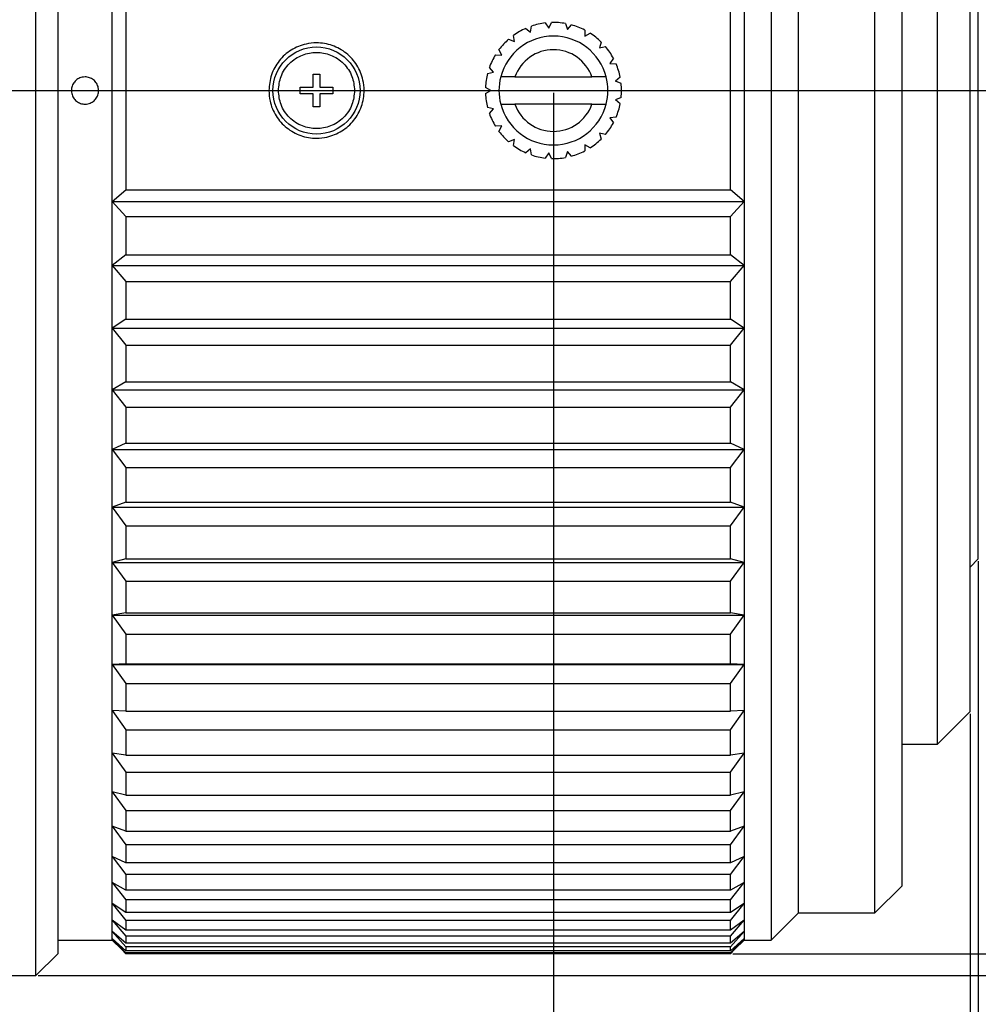
# Model space of a CAD drawing. Units: millimetres. Extents: x 11673 to 11970, y -7557 to -7347.
# Drawn here: x 11775 to 11801, y -7459 to -7432 of the extents above; entities that cross this region are included whole.
import ezdxf

# ---------------------------------------------------------------- set-up
doc = ezdxf.new("R2010")
doc.units = ezdxf.units.MM
doc.header["$LTSCALE"] = 10
doc.header["$PDMODE"] = 34
doc.layers.add('图框', color=7, linetype='Continuous')
doc.styles.add('SLDTEXTSTYLE0', font='TXT', dxfattribs={"width": 0.7})
doc.styles.get("Standard").update_dxf_attribs({"font": 'simhei.ttf'})
doc.dimstyles.new('SLDDIMSTYLE0', dxfattribs={"dimtxt": 3.5, "dimasz": 4.08, "dimexe": 0, "dimexo": 0.0625, "dimgap": 0.875, "dimtad": 2, "dimlfac": 2, "dimrnd": 1e-09, "dimzin": 4, "dimdsep": 46, "dimtxsty": 'SLDTEXTSTYLE0', "dimsah": 1, "dimcen": 0.09, "dimadec": 0, "dimazin": 1, "dimtfac": 1, "dimtofl": 0, "dimtmove": 0, "dimatfit": 3, "dimfxl": 1, "dimfrac": 2, "dimtolj": 1, "dimtzin": 12, "dimarcsym": 0})
doc.dimstyles.new('SLDDIMSTYLE1', dxfattribs={"dimtxt": 3.5, "dimasz": 4.08, "dimexe": 0, "dimexo": 0.0625, "dimgap": 0.875, "dimtad": 2, "dimlfac": 2, "dimrnd": 1e-09, "dimzin": 4, "dimdsep": 46, "dimtxsty": 'SLDTEXTSTYLE0', "dimsah": 1, "dimcen": 0.09, "dimadec": 0, "dimazin": 1, "dimtfac": 1, "dimtmove": 0, "dimatfit": 0, "dimfxl": 1, "dimfrac": 2, "dimtolj": 1, "dimtzin": 12, "dimarcsym": 0})

# ---------------------------------------------------------------- blocks, each defined once
blk = doc.blocks.new('*D82')
at = {"layer": 'Defpoints', "color": 0, "transparency": 16777216}
for p in [(11801.119, -7446.643), (11717.931, -7457.892), (11801.119, -7480.855)]:
    blk.add_point(p, dxfattribs=at)
at = {"layer": '图框', "color": 0, "lineweight": -2, "transparency": 16777216}
for p, q in [((11801.119, -7446.705), (11801.119, -7480.855)), ((11717.931, -7457.955), (11717.931, -7480.855)), ((11722.011, -7480.855), (11797.039, -7480.855))]:
    blk.add_line(p, q, dxfattribs=at)
at = {"layer": '图框', "color": 0, "transparency": 16777216}
for points in [[(11722.011, -7480.175), (11722.011, -7481.535), (11717.931, -7480.855)], [(11797.039, -7480.175), (11797.039, -7481.535), (11801.119, -7480.855)]]:
    blk.add_solid(points, dxfattribs=at)
at = {"layer": '图框', "color": 0, "transparency": 16777216, "insert": (11757.584, -7481.73), "char_height": 3.5, "attachment_point": 2}
blk.add_mtext('\\A1;{\\fSimSun|b0|i0|c0|p2;111.34~114.94}', dxfattribs=at)
blk = doc.blocks.new('*D83')
at = {"layer": 'Defpoints', "color": 0, "transparency": 16777216}
for p in [(11801.119, -7387.857), (11801.119, -7421.351), (11752.74, -7433.997)]:
    blk.add_point(p, dxfattribs=at)
at = {"layer": '图框', "color": 0, "lineweight": -2, "transparency": 16777216}
for p, q in [((11752.74, -7433.934), (11752.74, -7387.857)), ((11756.82, -7387.857), (11797.039, -7387.857)), ((11801.119, -7421.288), (11801.119, -7387.857))]:
    blk.add_line(p, q, dxfattribs=at)
at = {"layer": '图框', "color": 0, "transparency": 16777216}
for points in [[(11756.82, -7387.177), (11756.82, -7388.537), (11752.74, -7387.857)], [(11797.039, -7387.177), (11797.039, -7388.537), (11801.119, -7387.857)]]:
    blk.add_solid(points, dxfattribs=at)
at = {"layer": '图框', "color": 0, "transparency": 16777216, "insert": (11776.155, -7383.208), "char_height": 3.5, "attachment_point": 2}
blk.add_mtext('\\A1;{\\fSimSun|b0|i0|c0|p2;65.8±0.5}', dxfattribs=at)
blk = doc.blocks.new('*D84')
at = {"layer": 'Defpoints', "color": 0, "transparency": 16777216}
for p in [(11789.649, -7433.997), (11801.119, -7446.643), (11801.119, -7471.183)]:
    blk.add_point(p, dxfattribs=at)
at = {"layer": '图框', "color": 0, "lineweight": -2, "transparency": 16777216}
for p, q in [((11789.649, -7434.059), (11789.649, -7471.183)), ((11801.119, -7446.705), (11801.119, -7471.183)), ((11789.649, -7471.183), (11758.361, -7471.183)), ((11797.039, -7471.183), (11793.729, -7471.183))]:
    blk.add_line(p, q, dxfattribs=at)
at = {"layer": '图框', "color": 0, "transparency": 16777216}
for points in [[(11793.729, -7470.503), (11793.729, -7471.863), (11789.649, -7471.183)], [(11797.039, -7470.503), (11797.039, -7471.863), (11801.119, -7471.183)]]:
    blk.add_solid(points, dxfattribs=at)
at = {"layer": '图框', "color": 0, "transparency": 16777216, "insert": (11770.058, -7472.058), "char_height": 3.5, "attachment_point": 2}
blk.add_mtext('\\A1;{\\fSimSun|b0|i0|c134|p2;15.6±0.5}', dxfattribs=at)
blk = doc.blocks.new('*D87')
at = {"layer": 'Defpoints', "color": 0, "transparency": 16777216}
for p in [(11794.428, -7410.69), (11794.428, -7457.304), (11847.535, -7457.304)]:
    blk.add_point(p, dxfattribs=at)
at = {"layer": '图框', "color": 0, "lineweight": -2, "transparency": 16777216}
for p, q in [((11794.49, -7410.69), (11847.535, -7410.69)), ((11847.535, -7414.77), (11847.535, -7453.224)), ((11794.49, -7457.304), (11847.535, -7457.304))]:
    blk.add_line(p, q, dxfattribs=at)
at = {"layer": '图框', "color": 0, "transparency": 16777216}
for points in [[(11846.855, -7414.77), (11848.215, -7414.77), (11847.535, -7410.69)], [(11846.855, -7453.224), (11848.215, -7453.224), (11847.535, -7457.304)]]:
    blk.add_solid(points, dxfattribs=at)
at = {"layer": '图框', "color": 0, "transparency": 16777216, "insert": (11848.41, -7433.968), "char_height": 3.5, "attachment_point": 2, "rotation": 90}
blk.add_mtext('\\A1;{\\Ftxt|c0;%%C\\fSimSun|b0|i0|c0|p2;63.4±0.1}', dxfattribs=at)
blk = doc.blocks.new('*D88')
at = {"layer": 'Defpoints', "color": 0, "transparency": 16777216}
for p in [(11775.679, -7410.102), (11775.679, -7457.892), (11863.241, -7457.892)]:
    blk.add_point(p, dxfattribs=at)
at = {"layer": '图框', "color": 0, "lineweight": -2, "transparency": 16777216}
for p, q in [((11775.742, -7410.102), (11863.241, -7410.102)), ((11863.241, -7414.182), (11863.241, -7453.812)), ((11775.742, -7457.892), (11863.241, -7457.892))]:
    blk.add_line(p, q, dxfattribs=at)
at = {"layer": '图框', "color": 0, "transparency": 16777216}
for points in [[(11862.561, -7414.182), (11863.921, -7414.182), (11863.241, -7410.102)], [(11862.561, -7453.812), (11863.921, -7453.812), (11863.241, -7457.892)]]:
    blk.add_solid(points, dxfattribs=at)
at = {"layer": '图框', "color": 0, "transparency": 16777216, "insert": (11864.116, -7433.968), "char_height": 3.5, "attachment_point": 2, "rotation": 90}
blk.add_mtext('\\A1;{\\Ftxt|c0;%%C\\fSimSun|b0|i0|c0|p2;65±0.1}', dxfattribs=at)
blk = doc.blocks.new('*D89')
at = {"layer": 'Defpoints', "color": 0, "transparency": 16777216}
for p in [(11805.192, -7442.084), (11800.898, -7450.76), (11800.898, -7465.073)]:
    blk.add_point(p, dxfattribs=at)
at = {"layer": '图框', "color": 0, "lineweight": -2, "transparency": 16777216}
for p, q in [((11805.192, -7442.147), (11805.192, -7465.073)), ((11800.898, -7450.823), (11800.898, -7465.073)), ((11796.818, -7465.073), (11792.738, -7465.073)), ((11809.272, -7465.073), (11834.064, -7465.073))]:
    blk.add_line(p, q, dxfattribs=at)
at = {"layer": '图框', "color": 0, "transparency": 16777216}
for points in [[(11796.818, -7464.393), (11796.818, -7465.753), (11800.898, -7465.073)], [(11809.272, -7464.393), (11809.272, -7465.753), (11805.192, -7465.073)]]:
    blk.add_solid(points, dxfattribs=at)
at = {"layer": '图框', "color": 0, "transparency": 16777216, "insert": (11823.881, -7465.948), "char_height": 3.5, "attachment_point": 2}
blk.add_mtext('\\A1;{\\fSimSun|b0|i0|c0|p2;7.3(MAX)}', dxfattribs=at)

msp = doc.modelspace()

# ---------------------------------------------------------------- linework, layer by layer
at = {"color": 7, "linetype": 'Continuous', "lineweight": 25}
for p, q in [((11775.6794, -7457.8921), (11775.6794, -7410.1017)), ((11776.2676, -7410.6899), (11776.2676, -7457.3039)), ((11795.5307, -7411.0575), (11795.5307, -7456.9363)), ((11796.266, -7456.201), (11796.266, -7411.7928)), ((11798.3246, -7456.201), (11798.3246, -7411.7928)), ((11799.0599, -7455.4658), (11799.0599, -7412.528)), ((11800.0157, -7451.6426), (11800.0157, -7416.3512)), ((11800.898, -7450.7603), (11800.898, -7417.2335)), ((11801.1185, -7446.643), (11801.1185, -7421.3508)), ((11777.738, -7436.9911), (11777.738, -7431.0027)), ((11794.7955, -7431.0027), (11794.7955, -7436.9911)), ((11778.1056, -7431.3167), (11778.1056, -7436.6771)), ((11794.4279, -7436.6771), (11794.4279, -7431.3167)), ((11788.9, -7432.3183), (11789.031, -7432.4228)), ((11789.031, -7432.4228), (11789.056, -7432.257)), ((11789.4281, -7432.1721), (11789.5225, -7432.3106)), ((11789.5225, -7432.3106), (11789.5952, -7432.1596)), ((11789.9758, -7432.1881), (11790.0251, -7432.3483)), ((11790.0251, -7432.3483), (11790.1391, -7432.2254)), ((11790.4944, -7432.3648), (11790.4944, -7432.5324)), ((11788.4385, -7432.6136), (11788.5945, -7432.6748)), ((11788.5945, -7432.6748), (11788.5695, -7432.5091)), ((11790.4944, -7432.5324), (11790.6395, -7432.4486)), ((11788.2517, -7433.0443), (11788.1789, -7432.8933)), ((11790.9379, -7432.6866), (11790.8885, -7432.8467)), ((11790.8885, -7432.8467), (11791.0519, -7432.8094)), ((11788.0845, -7433.0318), (11788.2517, -7433.0443)), ((11791.2668, -7433.1247), (11791.1724, -7433.2632)), ((11788.0329, -7433.4985), (11787.919, -7433.3756)), ((11791.1724, -7433.2632), (11791.3396, -7433.2757)), ((11783.1604, -7433.5558), (11783.3442, -7433.5558)), ((11783.1604, -7433.905), (11783.1604, -7433.5558)), ((11783.3442, -7433.5558), (11783.3442, -7433.905)), ((11787.8696, -7433.5357), (11788.0329, -7433.4985)), ((11788.6091, -7433.6293), (11788.2251, -7433.6293)), ((11788.6091, -7433.6293), (11790.6886, -7433.6293)), ((11791.0726, -7433.6293), (11790.6886, -7433.6293)), ((11791.452, -7433.6404), (11791.321, -7433.7449)), ((11782.8112, -7433.905), (11783.1604, -7433.905)), ((11782.8112, -7434.0888), (11782.8112, -7433.905)), ((11783.3442, -7433.905), (11783.6934, -7433.905)), ((11783.6934, -7433.905), (11783.6934, -7434.0888)), ((11787.9578, -7433.9969), (11787.8127, -7433.9131)), ((11791.477, -7433.8061), (11791.321, -7433.7449)), ((11783.1604, -7434.0888), (11782.8112, -7434.0888)), ((11783.1604, -7434.438), (11783.1604, -7434.0888)), ((11783.3442, -7434.0888), (11783.3442, -7434.438)), ((11783.6934, -7434.0888), (11783.3442, -7434.0888)), ((11787.8127, -7434.0807), (11787.9578, -7433.9969)), ((11791.477, -7434.1877), (11791.321, -7434.2489)), ((11783.3442, -7434.438), (11783.1604, -7434.438)), ((11788.0329, -7434.4953), (11787.8696, -7434.4581)), ((11787.919, -7434.6182), (11788.0329, -7434.4953)), ((11788.2251, -7434.3645), (11788.6091, -7434.3645)), ((11790.6886, -7434.3645), (11788.6091, -7434.3645)), ((11790.6886, -7434.3645), (11791.0726, -7434.3645)), ((11791.452, -7434.3534), (11791.321, -7434.2489)), ((11791.3396, -7434.7181), (11791.1724, -7434.7306)), ((11791.1724, -7434.7306), (11791.2668, -7434.8691)), ((11788.2517, -7434.9495), (11788.0845, -7434.962)), ((11788.1789, -7435.1005), (11788.2517, -7434.9495)), ((11791.0519, -7435.1844), (11790.8885, -7435.1471)), ((11790.8885, -7435.1471), (11790.9379, -7435.3072)), ((11788.5945, -7435.319), (11788.4385, -7435.3802)), ((11788.5695, -7435.4847), (11788.5945, -7435.319)), ((11790.6395, -7435.5452), (11790.4944, -7435.4614)), ((11790.4944, -7435.4614), (11790.4944, -7435.629)), ((11789.031, -7435.571), (11788.9, -7435.6755)), ((11789.056, -7435.7368), (11789.031, -7435.571)), ((11789.5225, -7435.6832), (11789.4281, -7435.8217)), ((11789.5952, -7435.8342), (11789.5225, -7435.6832)), ((11790.0251, -7435.6455), (11789.9758, -7435.8057)), ((11790.1391, -7435.7684), (11790.0251, -7435.6455)), ((11777.738, -7436.9911), (11778.1056, -7436.6771)), ((11778.1056, -7436.6771), (11794.4279, -7436.6771)), ((11794.7955, -7436.9911), (11794.4279, -7436.6771)), ((11777.738, -7436.9911), (11794.7955, -7436.9911)), ((11777.738, -7438.7173), (11777.738, -7436.9911)), ((11777.738, -7436.9911), (11778.1056, -7437.4003)), ((11794.4279, -7437.4003), (11794.7955, -7436.9911)), ((11794.7955, -7436.9911), (11794.7955, -7438.7173)), ((11778.1056, -7437.4003), (11778.1056, -7438.4354)), ((11778.1056, -7437.4003), (11794.4279, -7437.4003)), ((11794.4279, -7438.4354), (11794.4279, -7437.4003)), ((11778.1056, -7438.4354), (11777.738, -7438.7173)), ((11778.1056, -7438.4354), (11794.4279, -7438.4354)), ((11794.7955, -7438.7173), (11794.4279, -7438.4354)), ((11777.738, -7440.416), (11777.738, -7438.7173)), ((11777.738, -7438.7173), (11794.7955, -7438.7173)), ((11777.738, -7438.7173), (11778.1056, -7439.1493)), ((11794.4279, -7439.1493), (11794.7955, -7438.7173)), ((11794.7955, -7438.7173), (11794.7955, -7440.416)), ((11778.1056, -7439.1493), (11778.1056, -7440.1679)), ((11778.1056, -7439.1493), (11794.4279, -7439.1493)), ((11794.4279, -7440.1679), (11794.4279, -7439.1493)), ((11778.1056, -7440.1679), (11777.738, -7440.416)), ((11778.1056, -7440.1679), (11794.4279, -7440.1679)), ((11794.7955, -7440.416), (11794.4279, -7440.1679)), ((11777.738, -7442.0773), (11777.738, -7440.416)), ((11777.738, -7440.416), (11794.7955, -7440.416)), ((11777.738, -7440.416), (11778.1056, -7440.8683)), ((11794.4279, -7440.8683), (11794.7955, -7440.416)), ((11794.7955, -7440.416), (11794.7955, -7442.0773)), ((11778.1056, -7440.8683), (11778.1056, -7441.8644)), ((11778.1056, -7440.8683), (11794.4279, -7440.8683)), ((11794.4279, -7441.8644), (11794.4279, -7440.8683)), ((11778.1056, -7441.8644), (11777.738, -7442.0773)), ((11778.1056, -7441.8644), (11794.4279, -7441.8644)), ((11794.7955, -7442.0773), (11794.4279, -7441.8644)), ((11777.738, -7443.6915), (11777.738, -7442.0773)), ((11777.738, -7442.0773), (11794.7955, -7442.0773)), ((11777.738, -7442.0773), (11778.1056, -7442.5472)), ((11794.4279, -7442.5472), (11794.7955, -7442.0773)), ((11794.7955, -7442.0773), (11794.7955, -7443.6915)), ((11778.1056, -7442.5472), (11778.1056, -7443.5151)), ((11778.1056, -7442.5472), (11794.4279, -7442.5472)), ((11794.4279, -7443.5151), (11794.4279, -7442.5472)), ((11778.1056, -7443.5151), (11777.738, -7443.6915)), ((11778.1056, -7443.5151), (11794.4279, -7443.5151)), ((11794.7955, -7443.6915), (11794.4279, -7443.5151)), ((11777.738, -7445.2492), (11777.738, -7443.6915)), ((11777.738, -7443.6915), (11794.7955, -7443.6915)), ((11777.738, -7443.6915), (11778.1056, -7444.1762)), ((11794.4279, -7444.1762), (11794.7955, -7443.6915)), ((11794.7955, -7443.6915), (11794.7955, -7445.2492)), ((11778.1056, -7444.1762), (11778.1056, -7445.1103)), ((11778.1056, -7444.1762), (11794.4279, -7444.1762)), ((11794.4279, -7445.1103), (11794.4279, -7444.1762)), ((11778.1056, -7445.1103), (11777.738, -7445.2492)), ((11778.1056, -7445.1103), (11794.4279, -7445.1103)), ((11794.7955, -7445.2492), (11794.4279, -7445.1103)), ((11777.738, -7446.7413), (11777.738, -7445.2492)), ((11777.738, -7445.2492), (11794.7955, -7445.2492)), ((11777.738, -7445.2492), (11778.1056, -7445.746)), ((11794.4279, -7445.746), (11794.7955, -7445.2492)), ((11794.7955, -7445.2492), (11794.7955, -7446.7413)), ((11778.1056, -7445.746), (11794.4279, -7445.746)), ((11778.1056, -7445.746), (11778.1056, -7446.6407)), ((11794.4279, -7446.6407), (11794.4279, -7445.746)), ((11778.1056, -7446.6407), (11777.738, -7446.7413)), ((11778.1056, -7446.6407), (11794.4279, -7446.6407)), ((11794.7955, -7446.7413), (11794.4279, -7446.6407)), ((11800.898, -7446.8635), (11801.1185, -7446.643)), ((11777.738, -7448.1592), (11777.738, -7446.7413)), ((11777.738, -7446.7413), (11794.7955, -7446.7413)), ((11777.738, -7446.7413), (11778.1056, -7447.2473)), ((11794.4279, -7447.2473), (11794.7955, -7446.7413)), ((11794.7955, -7446.7413), (11794.7955, -7448.1592)), ((11778.1056, -7447.2473), (11794.4279, -7447.2473)), ((11778.1056, -7447.2473), (11778.1056, -7448.0974)), ((11794.4279, -7448.0974), (11794.4279, -7447.2473)), ((11778.1056, -7448.0974), (11777.738, -7448.1592)), ((11777.738, -7449.4945), (11777.738, -7448.1592)), ((11777.738, -7448.1592), (11794.7955, -7448.1592)), ((11777.738, -7448.1592), (11778.1056, -7448.6713)), ((11778.1056, -7448.0974), (11794.4279, -7448.0974)), ((11794.7955, -7448.1592), (11794.4279, -7448.0974)), ((11794.4279, -7448.6713), (11794.7955, -7448.1592)), ((11794.7955, -7448.1592), (11794.7955, -7449.4945)), ((11778.1056, -7448.6713), (11794.4279, -7448.6713)), ((11778.1056, -7448.6713), (11778.1056, -7449.472)), ((11794.4279, -7449.472), (11794.4279, -7448.6713)), ((11778.1056, -7449.472), (11777.738, -7449.4945)), ((11777.738, -7450.7395), (11777.738, -7449.4945)), ((11777.738, -7449.4945), (11794.7955, -7449.4945)), ((11777.738, -7449.4945), (11778.1056, -7450.0099)), ((11778.1056, -7449.472), (11794.4279, -7449.472)), ((11794.7955, -7449.4945), (11794.4279, -7449.472)), ((11794.4279, -7450.0099), (11794.7955, -7449.4945)), ((11794.7955, -7449.4945), (11794.7955, -7450.7395)), ((11778.1056, -7450.0099), (11778.1056, -7450.7564)), ((11778.1056, -7450.0099), (11794.4279, -7450.0099)), ((11794.4279, -7450.7564), (11794.4279, -7450.0099)), ((11777.738, -7451.887), (11777.738, -7450.7395)), ((11778.1056, -7450.7564), (11777.738, -7450.7395)), ((11777.738, -7450.7395), (11778.1056, -7451.2551)), ((11778.1056, -7450.7564), (11794.4279, -7450.7564)), ((11794.7955, -7450.7395), (11794.4279, -7450.7564)), ((11794.4279, -7451.2551), (11794.7955, -7450.7395)), ((11794.7955, -7450.7395), (11794.7955, -7451.887)), ((11800.0157, -7451.6426), (11800.898, -7450.7603)), ((11778.1056, -7451.2551), (11794.4279, -7451.2551)), ((11778.1056, -7451.2551), (11778.1056, -7451.9431)), ((11794.4279, -7451.9431), (11794.4279, -7451.2551)), ((11799.0599, -7451.6426), (11800.0157, -7451.6426)), ((11777.738, -7452.9301), (11777.738, -7451.887)), ((11778.1056, -7451.9431), (11777.738, -7451.887)), ((11777.738, -7451.887), (11778.1056, -7452.3997)), ((11778.1056, -7451.9431), (11794.4279, -7451.9431)), ((11794.7955, -7451.887), (11794.4279, -7451.9431)), ((11794.4279, -7452.3997), (11794.7955, -7451.887)), ((11794.7955, -7451.887), (11794.7955, -7452.9301)), ((11778.1056, -7452.3997), (11794.4279, -7452.3997)), ((11778.1056, -7452.3997), (11778.1056, -7453.0253)), ((11794.4279, -7453.0253), (11794.4279, -7452.3997)), ((11777.738, -7453.863), (11777.738, -7452.9301)), ((11778.1056, -7453.0253), (11777.738, -7452.9301)), ((11777.738, -7452.9301), (11778.1056, -7453.4372)), ((11778.1056, -7453.0253), (11794.4279, -7453.0253)), ((11794.7955, -7452.9301), (11794.4279, -7453.0253)), ((11794.4279, -7453.4372), (11794.7955, -7452.9301)), ((11794.7955, -7452.9301), (11794.7955, -7453.863)), ((11778.1056, -7453.4372), (11778.1056, -7453.9965)), ((11778.1056, -7453.4372), (11794.4279, -7453.4372)), ((11794.4279, -7453.9965), (11794.4279, -7453.4372)), ((11777.738, -7454.68), (11777.738, -7453.863)), ((11778.1056, -7453.9965), (11777.738, -7453.863)), ((11777.738, -7453.863), (11778.1056, -7454.3613)), ((11794.7955, -7453.863), (11794.4279, -7453.9965)), ((11794.4279, -7454.3613), (11794.7955, -7453.863)), ((11794.7955, -7453.863), (11794.7955, -7454.68)), ((11778.1056, -7453.9965), (11794.4279, -7453.9965)), ((11794.4279, -7454.3613), (11778.1056, -7454.3613)), ((11778.1056, -7454.3613), (11778.1056, -7454.8512)), ((11794.4279, -7454.8512), (11794.4279, -7454.3613)), ((11777.738, -7455.3766), (11777.738, -7454.68)), ((11778.1056, -7454.8512), (11777.738, -7454.68)), ((11777.738, -7454.68), (11778.1056, -7455.1667)), ((11794.7955, -7454.68), (11794.4279, -7454.8512)), ((11794.4279, -7455.1667), (11794.7955, -7454.68)), ((11794.7955, -7454.68), (11794.7955, -7455.3766)), ((11794.4279, -7454.8512), (11778.1056, -7454.8512)), ((11794.4279, -7455.1667), (11778.1056, -7455.1667)), ((11778.1056, -7455.1667), (11778.1056, -7455.5843)), ((11794.4279, -7455.5843), (11794.4279, -7455.1667)), ((11777.738, -7455.9485), (11777.738, -7455.3766)), ((11778.1056, -7455.5843), (11777.738, -7455.3766)), ((11777.738, -7455.3766), (11778.1056, -7455.8487)), ((11794.7955, -7455.3766), (11794.4279, -7455.5843)), ((11794.4279, -7455.8487), (11794.7955, -7455.3766)), ((11794.7955, -7455.3766), (11794.7955, -7455.9485)), ((11798.3246, -7456.201), (11799.0599, -7455.4658)), ((11794.4279, -7455.5843), (11778.1056, -7455.5843)), ((11777.738, -7456.3925), (11777.738, -7455.9485)), ((11778.1056, -7456.1917), (11777.738, -7455.9485)), ((11777.738, -7455.9485), (11778.1056, -7456.4035)), ((11794.4279, -7455.8487), (11778.1056, -7455.8487)), ((11778.1056, -7455.8487), (11778.1056, -7456.1917)), ((11794.4279, -7456.1917), (11794.4279, -7455.8487)), ((11794.7955, -7455.9485), (11794.4279, -7456.1917)), ((11794.4279, -7456.4035), (11794.7955, -7455.9485)), ((11794.7955, -7455.9485), (11794.7955, -7456.3925)), ((11794.4279, -7456.1917), (11778.1056, -7456.1917)), ((11795.5307, -7456.9363), (11796.266, -7456.201)), ((11796.266, -7456.201), (11798.3246, -7456.201)), ((11777.738, -7456.706), (11777.738, -7456.3925)), ((11778.1056, -7456.6697), (11777.738, -7456.3925)), ((11777.738, -7456.3925), (11778.1056, -7456.8276)), ((11794.4279, -7456.4035), (11778.1056, -7456.4035)), ((11778.1056, -7456.4035), (11778.1056, -7456.6697)), ((11794.7955, -7456.3925), (11794.4279, -7456.6697)), ((11794.4279, -7456.8276), (11794.7955, -7456.3925)), ((11794.4279, -7456.6697), (11794.4279, -7456.4035)), ((11794.7955, -7456.3925), (11794.7955, -7456.706)), ((11777.738, -7456.8872), (11777.738, -7456.706)), ((11778.1056, -7457.0156), (11777.738, -7456.706)), ((11777.738, -7456.706), (11778.1056, -7457.1187)), ((11794.4279, -7456.6697), (11778.1056, -7456.6697)), ((11794.7955, -7456.706), (11794.4279, -7457.0156)), ((11794.4279, -7457.1187), (11794.7955, -7456.706)), ((11794.7955, -7456.706), (11794.7955, -7456.8872)), ((11776.2676, -7456.9363), (11777.738, -7456.9363)), ((11777.738, -7456.9363), (11777.738, -7456.8872)), ((11778.1056, -7457.2273), (11777.738, -7456.8872)), ((11777.738, -7456.8872), (11778.1056, -7457.275)), ((11777.738, -7456.9363), (11777.9927, -7457.191)), ((11794.4279, -7456.8276), (11778.1056, -7456.8276)), ((11778.1056, -7456.8276), (11778.1056, -7457.0156)), ((11794.4279, -7457.0156), (11778.1056, -7457.0156)), ((11794.4279, -7457.0156), (11794.4279, -7456.8276)), ((11794.7955, -7456.8872), (11794.4279, -7457.2273)), ((11794.4279, -7457.275), (11794.7955, -7456.8872)), ((11794.5411, -7457.1907), (11794.7955, -7456.9363)), ((11794.7955, -7456.8872), (11794.7955, -7456.9363)), ((11794.7955, -7456.9363), (11795.5307, -7456.9363)), ((11775.6794, -7457.8921), (11776.2676, -7457.3039)), ((11778.1056, -7457.3036), (11777.993, -7457.1907)), ((11794.4279, -7457.1187), (11778.1056, -7457.1187)), ((11778.1056, -7457.1187), (11778.1056, -7457.2273)), ((11794.4279, -7457.2273), (11778.1056, -7457.2273)), ((11794.4279, -7457.275), (11778.1056, -7457.275)), ((11778.1056, -7457.275), (11778.1056, -7457.3036)), ((11794.4279, -7457.3036), (11778.1056, -7457.3036)), ((11794.4279, -7457.2273), (11794.4279, -7457.1187)), ((11794.5411, -7457.1907), (11794.4279, -7457.3036)), ((11794.4279, -7457.3036), (11794.4279, -7457.275)), ((11770.7533, -7457.8921), (11775.6794, -7457.8921))]:
    msp.add_line(p, q, dxfattribs=at)
msp.add_circle((11783.2523, -7433.9969), 1.1764, dxfattribs=at)
for radius, start, end in [(1.8381, 114.04146, 125.95854), (1.8381, 96.89861, 108.81568), (1.8381, 79.75575, 91.67282), (1.8381, 62.61289, 74.52996), (1.8381, 131.18432, 143.10139), (1.4705, 14.47751, 165.52249), (1.8381, 45.47004, 57.38711), (1.1029, 19.47122, 160.52878), (1.8381, 28.32718, 40.24425), (1.8381, 148.32718, 160.24425), (1.8381, 11.18432, 23.10139), (1.8381, 165.47004, 177.38711), (1.4705, 165.52249, 194.47751), (1.4705, 345.52249, 14.47751), (1.8381, 354.04146, 5.95854), (1.8381, 182.61289, 194.52996), (1.4705, 194.47751, 345.52249), (1.1029, 199.47122, 340.52878), (1.8381, 336.89861, 348.81568), (1.8381, 199.75575, 211.67282), (1.8381, 319.75575, 331.67282), (1.8381, 216.89861, 228.81568), (1.8381, 234.04146, 245.95854), (1.8381, 302.61289, 314.52996), (1.8381, 251.18432, 263.10139), (1.8381, 268.32718, 280.24425), (1.8381, 285.47004, 297.38711)]:
    msp.add_arc((11789.6489, -7433.9969), radius, start, end, dxfattribs=at)
for points, knots in [([(11781.9656, -7433.9969), (11781.9798, -7433.8523), (11782.0082, -7433.5632), (11782.2297, -7433.1784), (11782.5558, -7432.8855), (11782.9179, -7432.7368), (11783.301, -7432.6941), (11783.6861, -7432.7594), (11784.0708, -7432.9725), (11784.3637, -7433.3008), (11784.5124, -7433.6624), (11784.5551, -7434.0456), (11784.4898, -7434.4307), (11784.2767, -7434.8154), (11783.9483, -7435.1083), (11783.5868, -7435.257), (11783.2036, -7435.2997), (11782.8186, -7435.2344), (11782.4334, -7435.0213), (11782.1423, -7434.6929), (11781.9877, -7434.3315), (11781.9719, -7434.092), (11781.9656, -7433.9969)], [0, 0, 0, 0, 0.0536178, 0.1072337, 0.1609007, 0.2146015, 0.25, 0.3036178, 0.3572335, 0.4109007, 0.4646014, 0.5, 0.5536178, 0.6072337, 0.6609007, 0.7146015, 0.75, 0.8036178, 0.8572335, 0.9109007, 0.9646014, 1, 1, 1, 1]), ([(11782.223, -7433.9969), (11782.2368, -7433.8675), (11782.2582, -7433.6675), (11782.3863, -7433.4276), (11782.5194, -7433.264), (11782.6832, -7433.1302), (11782.9231, -7433.0061), (11783.2523, -7432.9426), (11783.5817, -7433.0062), (11783.8215, -7433.1303), (11783.9854, -7433.2642), (11784.1183, -7433.4277), (11784.2465, -7433.6677), (11784.2678, -7433.8675), (11784.2816, -7433.9969)], [0, 0, 0, 0, 0.1197215, 0.1849219, 0.2500001, 0.3152004, 0.3802785, 0.5, 0.6197215, 0.6849219, 0.7500001, 0.8152004, 0.8802785, 1, 1, 1, 1]), ([(11777.3704, -7433.9969), (11777.3663, -7434.0382), (11777.3582, -7434.1209), (11777.2948, -7434.2309), (11777.2016, -7434.3146), (11777.0982, -7434.3569), (11776.9888, -7434.3691), (11776.8787, -7434.3505), (11776.7688, -7434.2895), (11776.6851, -7434.1956), (11776.6427, -7434.0923), (11776.6306, -7433.9829), (11776.6492, -7433.8729), (11776.7102, -7433.7629), (11776.8041, -7433.6792), (11776.9074, -7433.6369), (11777.0168, -7433.6247), (11777.1268, -7433.6433), (11777.2369, -7433.7043), (11777.3201, -7433.7983), (11777.3641, -7433.9015), (11777.3686, -7433.9698), (11777.3704, -7433.9969)], [0, 0, 0, 0, 0.0536688, 0.1073374, 0.1610103, 0.2146861, 0.25, 0.3036688, 0.3573374, 0.4110103, 0.4646861, 0.5, 0.5536688, 0.6073374, 0.6610103, 0.7146861, 0.75, 0.8036688, 0.8573374, 0.9110103, 0.9646861, 1, 1, 1, 1]), ([(11784.2816, -7433.9969), (11784.2678, -7434.1263), (11784.2464, -7434.3263), (11784.1183, -7434.5662), (11783.9852, -7434.7298), (11783.8214, -7434.8636), (11783.5815, -7434.9877), (11783.2523, -7435.0512), (11782.9229, -7434.9876), (11782.6831, -7434.8635), (11782.5192, -7434.7296), (11782.3863, -7434.5661), (11782.2581, -7434.3261), (11782.2368, -7434.1263), (11782.223, -7433.9969)], [0, 0, 0, 0, 0.1197215, 0.1849219, 0.2500001, 0.3152004, 0.3802785, 0.5, 0.6197215, 0.6849219, 0.7500001, 0.8152004, 0.8802785, 1, 1, 1, 1])]:
    msp.add_open_spline(points, degree=3, knots=knots, dxfattribs=at)
at = {"layer": '图框'}
msp.add_line((11718.2984, -7433.9969), (11813.7867, -7433.9969), dxfattribs=at)

# ---------------------------------------------------------------- dimensions: what is measured, and where the dimension line sits
for base, p1, p2, text, dimstyle, picture, middle in [((11801.1185, -7387.8566), (11752.74, -7433.9969), (11801.1185, -7421.3508), '{\\fSimSun|b0|i0|c0|p2;65.8±0.5}', 'SLDDIMSTYLE1', '*D83', (11776.155, -7387.8566)), ((11801.1185, -7471.1829), (11789.6489, -7433.9969), (11801.1185, -7446.643), '{\\fSimSun|b0|i0|c134|p2;15.6±0.5}', 'SLDDIMSTYLE0', '*D84', (11770.0585, -7471.1829)), ((11800.898, -7465.0731), (11805.1918, -7442.0845), (11800.898, -7450.7603), '{\\fSimSun|b0|i0|c0|p2;7.3(MAX)}', 'SLDDIMSTYLE0', '*D89', (11823.8815, -7465.0731)), ((11801.1185, -7480.8551), (11717.9308, -7457.8921), (11801.1185, -7446.643), '{\\fSimSun|b0|i0|c0|p2;111.34~114.94}', 'SLDDIMSTYLE1', '*D82', (11757.5841, -7480.8551))]:
    dim = msp.add_linear_dim(base=base, p1=p1, p2=p2, text=text, dimstyle=dimstyle, override={"dimtxsty": 'Standard'}, dxfattribs=at)
    dim.commit()
    dim.dimension.update_dxf_attribs({"geometry": picture, "text_midpoint": middle, "dimtype": 160})
for base, p1, p2, text, dimstyle, picture, middle in [((11863.2407, -7457.8921), (11775.6794, -7410.1017), (11775.6794, -7457.8921), '{\\Ftxt|c0;%%C\\fSimSun|b0|i0|c0|p2;65±0.1}', 'SLDDIMSTYLE1', '*D88', (11863.2407, -7433.9678)), ((11847.5346, -7457.3036), (11794.4279, -7410.6902), (11794.4279, -7457.3036), '{\\Ftxt|c0;%%C\\fSimSun|b0|i0|c0|p2;63.4±0.1}', 'SLDDIMSTYLE0', '*D87', (11847.5346, -7433.9678))]:
    dim = msp.add_linear_dim(base=base, p1=p1, p2=p2, angle=90, text=text, dimstyle=dimstyle, override={"dimtxsty": 'Standard'}, dxfattribs=at)
    dim.commit()
    dim.dimension.update_dxf_attribs({"geometry": picture, "text_midpoint": middle, "dimtype": 160})

doc.saveas('drawing.dxf')
